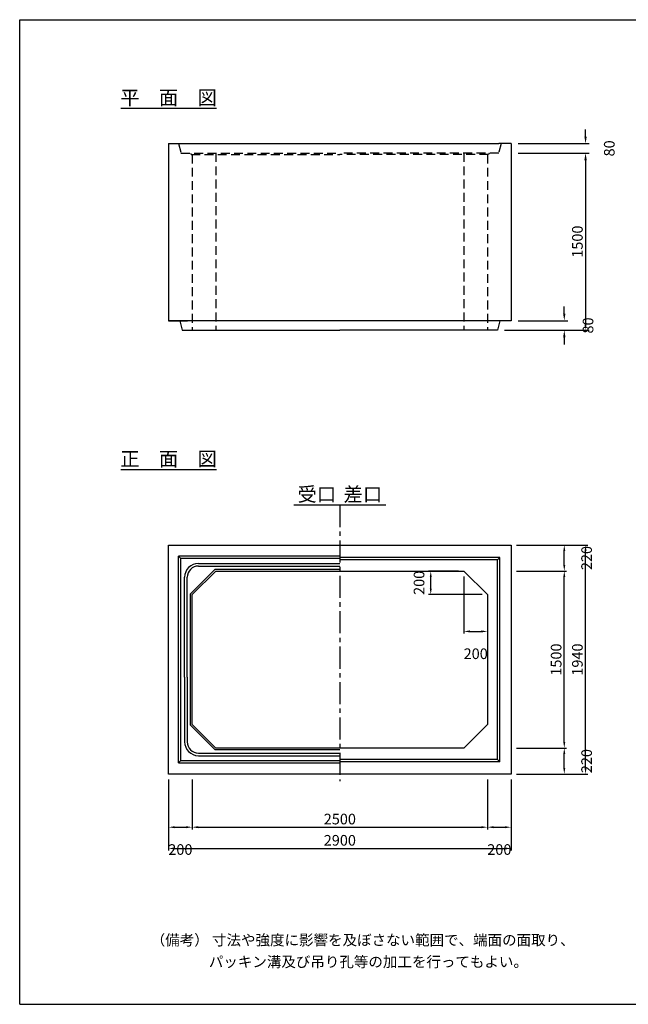
# Model space of a CAD drawing. Extents: x 300 to 12030, y 75 to 8415.
# Drawn here: x 300 to 5452, y 75 to 8415 of the extents above; entities that cross this region are included whole.
import ezdxf
from ezdxf.enums import TextEntityAlignment as Align

# ---------------------------------------------------------------- set-up
doc = ezdxf.new("R2010")
doc.units = 0
doc.header["$LTSCALE"] = 300
doc.header["$MEASUREMENT"] = 0
doc.linetypes.add('CENTER', pattern=[2, 1.25, -0.25, 0.25, -0.25])
doc.linetypes.add('HIDDEN', pattern=[0.375, 0.25, -0.125])
doc.layers.get('DEFPOINTS').update_dxf_attribs({"linetype": 'CONTINUOUS'})
for name, color, linetype in [('1HASEN', 5, 'CENTER'), ('HAIKIN', 2, 'CONTINUOUS'), ('HASEN', 4, 'HIDDEN'), ('SEIHIN', 3, 'CONTINUOUS'), ('SUNPOU', 1, 'CONTINUOUS')]:
    doc.layers.add(name, color=color, linetype=linetype)
doc.styles.get("Standard").update_dxf_attribs({"font": 'TXT.shx', "width": 0.8, "bigfont": 'BIGFONT.shx'})
doc.dimstyles.get("Standard").update_dxf_attribs({"dimtxt": 0.18, "dimasz": 0.18, "dimexe": 0.18, "dimexo": 0.0625, "dimgap": 0.09, "dimtad": 0, "dimtih": 1, "dimtoh": 1, "dimdec": 4, "dimzin": 0, "dimdsep": 46, "dimtxsty": 'STANDARD', "dimcen": 0.09, "dimadec": 0, "dimazin": 0, "dimtfac": 1, "dimtdec": 4, "dimtofl": 0, "dimtmove": 0, "dimatfit": 3, "dimfxl": 1, "dimtolj": 1, "dimtzin": 0, "dimarcsym": 0})

# ---------------------------------------------------------------- blocks, each defined once
blk = doc.blocks.new('*D0')
at = {"layer": 'DEFPOINTS', "color": 0}
for p in [(4460, 3965), (5090, 3965), (4460, 2025)]:
    blk.add_point(p, dxfattribs=at)
at = {"layer": 'SUNPOU'}
for p, q in [((4505, 3965), (5108, 3965)), ((5090, 2076), (5090, 3914)), ((4505, 2025), (5108, 2025))]:
    blk.add_line(p, q, dxfattribs=at)
for points in [[(5081.5, 3914), (5098.5, 3914), (5090, 3965)], [(5081.5, 2076), (5098.5, 2076), (5090, 2025)]]:
    blk.add_solid(points, dxfattribs=at)
at = {"layer": 'SUNPOU', "color": 0, "insert": (5021, 2995), "char_height": 90, "attachment_point": 5, "rotation": 90}
blk.add_mtext('\\A1;1940', dxfattribs=at)
blk = doc.blocks.new('*D1')
at = {"layer": 'DEFPOINTS', "color": 0}
for p in [(4460, 2245), (4910, 2245), (4460, 2025)]:
    blk.add_point(p, dxfattribs=at)
at = {"layer": 'SUNPOU'}
for p, q in [((4505, 2245), (4928, 2245)), ((4910, 2076), (4910, 2194)), ((4505, 2025), (4928, 2025))]:
    blk.add_line(p, q, dxfattribs=at)
for points in [[(4901.5, 2194), (4918.5, 2194), (4910, 2245)], [(4901.5, 2076), (4918.5, 2076), (4910, 2025)]]:
    blk.add_solid(points, dxfattribs=at)
at = {"layer": 'SUNPOU', "color": 0, "insert": (5099, 2135), "char_height": 90, "attachment_point": 5, "rotation": 90}
blk.add_mtext('\\A1;220', dxfattribs=at)
blk = doc.blocks.new('*D2')
at = {"layer": 'DEFPOINTS', "color": 0}
for p in [(4460, 3745), (4910, 3745), (4460, 2245)]:
    blk.add_point(p, dxfattribs=at)
at = {"layer": 'SUNPOU'}
for p, q in [((4505, 3745), (4928, 3745)), ((4910, 2296), (4910, 3694)), ((4505, 2245), (4928, 2245))]:
    blk.add_line(p, q, dxfattribs=at)
for points in [[(4901.5, 3694), (4918.5, 3694), (4910, 3745)], [(4901.5, 2296), (4918.5, 2296), (4910, 2245)]]:
    blk.add_solid(points, dxfattribs=at)
at = {"layer": 'SUNPOU', "color": 0, "insert": (4841, 2995), "char_height": 90, "attachment_point": 5, "rotation": 90}
blk.add_mtext('\\A1;1500', dxfattribs=at)
blk = doc.blocks.new('*D3')
at = {"layer": 'DEFPOINTS', "color": 0}
for p in [(4460, 3965), (4910, 3965), (4460, 3745)]:
    blk.add_point(p, dxfattribs=at)
at = {"layer": 'SUNPOU'}
for p, q in [((4505, 3965), (4928, 3965)), ((4910, 3796), (4910, 3914)), ((4505, 3745), (4928, 3745))]:
    blk.add_line(p, q, dxfattribs=at)
for points in [[(4901.5, 3914), (4918.5, 3914), (4910, 3965)], [(4901.5, 3796), (4918.5, 3796), (4910, 3745)]]:
    blk.add_solid(points, dxfattribs=at)
at = {"layer": 'SUNPOU', "color": 0, "insert": (5099, 3855), "char_height": 90, "attachment_point": 5, "rotation": 90}
blk.add_mtext('\\A1;220', dxfattribs=at)
blk = doc.blocks.new('*D4')
at = {"layer": 'DEFPOINTS', "color": 0}
for p in [(1560, 2025), (4460, 2025), (4460, 1395)]:
    blk.add_point(p, dxfattribs=at)
at = {"layer": 'SUNPOU'}
for p, q in [((1560, 1980), (1560, 1377)), ((4460, 1980), (4460, 1377)), ((1611, 1395), (4409, 1395))]:
    blk.add_line(p, q, dxfattribs=at)
for points in [[(1611, 1403.5), (1611, 1386.5), (1560, 1395)], [(4409, 1403.5), (4409, 1386.5), (4460, 1395)]]:
    blk.add_solid(points, dxfattribs=at)
at = {"layer": 'SUNPOU', "color": 0, "insert": (3010, 1464), "char_height": 90, "attachment_point": 5}
blk.add_mtext('\\A1;2900', dxfattribs=at)
blk = doc.blocks.new('*D5')
at = {"layer": 'DEFPOINTS', "color": 0}
for p in [(1560, 2025), (1760, 2025), (1760, 1575)]:
    blk.add_point(p, dxfattribs=at)
at = {"layer": 'SUNPOU'}
for p, q in [((1560, 1980), (1560, 1557)), ((1760, 1980), (1760, 1557)), ((1611, 1575), (1709, 1575))]:
    blk.add_line(p, q, dxfattribs=at)
for points in [[(1611, 1583.5), (1611, 1566.5), (1560, 1575)], [(1709, 1583.5), (1709, 1566.5), (1760, 1575)]]:
    blk.add_solid(points, dxfattribs=at)
at = {"layer": 'SUNPOU', "color": 0, "insert": (1660, 1386), "char_height": 90, "attachment_point": 5}
blk.add_mtext('\\A1;200', dxfattribs=at)
blk = doc.blocks.new('*D6')
at = {"layer": 'DEFPOINTS', "color": 0}
for p in [(1760, 2025), (4260, 2025), (4260, 1575)]:
    blk.add_point(p, dxfattribs=at)
at = {"layer": 'SUNPOU'}
for p, q in [((1760, 1980), (1760, 1557)), ((4260, 1980), (4260, 1557)), ((1811, 1575), (4209, 1575))]:
    blk.add_line(p, q, dxfattribs=at)
for points in [[(1811, 1583.5), (1811, 1566.5), (1760, 1575)], [(4209, 1583.5), (4209, 1566.5), (4260, 1575)]]:
    blk.add_solid(points, dxfattribs=at)
at = {"layer": 'SUNPOU', "color": 0, "insert": (3010, 1644), "char_height": 90, "attachment_point": 5}
blk.add_mtext('\\A1;2500', dxfattribs=at)
blk = doc.blocks.new('*D7')
at = {"layer": 'DEFPOINTS', "color": 0}
for p in [(4260, 2025), (4460, 2025), (4460, 1575)]:
    blk.add_point(p, dxfattribs=at)
at = {"layer": 'SUNPOU'}
for p, q in [((4260, 1980), (4260, 1557)), ((4460, 1980), (4460, 1557)), ((4311, 1575), (4409, 1575))]:
    blk.add_line(p, q, dxfattribs=at)
for points in [[(4311, 1583.5), (4311, 1566.5), (4260, 1575)], [(4409, 1583.5), (4409, 1566.5), (4460, 1575)]]:
    blk.add_solid(points, dxfattribs=at)
at = {"layer": 'SUNPOU', "color": 0, "insert": (4360, 1386), "char_height": 90, "attachment_point": 5}
blk.add_mtext('\\A1;200', dxfattribs=at)
blk = doc.blocks.new('*D8')
at = {"layer": 'DEFPOINTS', "color": 0}
for p in [(4060, 3745), (4260, 3545), (4260, 3233.4)]:
    blk.add_point(p, dxfattribs=at)
at = {"layer": 'SUNPOU'}
for p, q in [((4060, 3700), (4060, 3215.4)), ((4260, 3500), (4260, 3215.4)), ((4111, 3233.4), (4209, 3233.4))]:
    blk.add_line(p, q, dxfattribs=at)
for points in [[(4111, 3241.9), (4111, 3224.9), (4060, 3233.4)], [(4209, 3241.9), (4209, 3224.9), (4260, 3233.4)]]:
    blk.add_solid(points, dxfattribs=at)
at = {"layer": 'SUNPOU', "color": 0, "insert": (4160, 3044.4), "char_height": 90, "attachment_point": 5}
blk.add_mtext('\\A1;200', dxfattribs=at)
blk = doc.blocks.new('*D9')
at = {"layer": 'DEFPOINTS', "color": 0}
for p in [(3779.6, 3745), (4060, 3745), (4260, 3545)]:
    blk.add_point(p, dxfattribs=at)
at = {"layer": 'SUNPOU'}
for p, q in [((4015, 3745), (3761.6, 3745)), ((3779.6, 3596), (3779.6, 3694)), ((4215, 3545), (3761.6, 3545))]:
    blk.add_line(p, q, dxfattribs=at)
for points in [[(3771.1, 3694), (3788.1, 3694), (3779.6, 3745)], [(3771.1, 3596), (3788.1, 3596), (3779.6, 3545)]]:
    blk.add_solid(points, dxfattribs=at)
at = {"layer": 'SUNPOU', "color": 0, "insert": (3680.6, 3645), "char_height": 90, "attachment_point": 5, "rotation": 90}
blk.add_mtext('\\A1;200', dxfattribs=at)
blk = doc.blocks.new('*D22')
at = {"layer": 'DEFPOINTS', "color": 0}
for p in [(4460, 7365), (4460, 7285), (5090, 7285)]:
    blk.add_point(p, dxfattribs=at)
at = {"layer": 'SUNPOU'}
for p, q in [((5090, 7425), (5090, 7485)), ((4520, 7365), (5120, 7365)), ((4520, 7285), (5120, 7285)), ((5090, 7225), (5090, 7165))]:
    blk.add_line(p, q, dxfattribs=at)
for points in [[(5080, 7425), (5100, 7425), (5090, 7365)], [(5080, 7225), (5100, 7225), (5090, 7285)]]:
    blk.add_solid(points, dxfattribs=at)
at = {"layer": 'SUNPOU', "color": 0, "insert": (5291, 7325), "char_height": 90, "attachment_point": 5, "rotation": 90}
blk.add_mtext('\\A1;80', dxfattribs=at)
blk = doc.blocks.new('*D23')
at = {"layer": 'DEFPOINTS', "color": 0}
for p in [(4460, 5865), (4345, 5785), (4910, 5785)]:
    blk.add_point(p, dxfattribs=at)
at = {"layer": 'SUNPOU'}
for p, q in [((4910, 5925), (4910, 5985)), ((4520, 5865), (4940, 5865)), ((4405, 5785), (4940, 5785)), ((4910, 5725), (4910, 5665))]:
    blk.add_line(p, q, dxfattribs=at)
for points in [[(4900, 5925), (4920, 5925), (4910, 5865)], [(4900, 5725), (4920, 5725), (4910, 5785)]]:
    blk.add_solid(points, dxfattribs=at)
at = {"layer": 'SUNPOU', "color": 0, "insert": (5111, 5825), "char_height": 90, "attachment_point": 5, "rotation": 90}
blk.add_mtext('\\A1;80', dxfattribs=at)
blk = doc.blocks.new('*D44')
at = {"layer": 'DEFPOINTS', "color": 0}
for p in [(4460, 7285), (4345, 5785), (5090, 5785)]:
    blk.add_point(p, dxfattribs=at)
at = {"layer": 'SUNPOU'}
for p, q in [((4520, 7285), (5120, 7285)), ((5090, 7225), (5090, 5845)), ((4405, 5785), (5120, 5785))]:
    blk.add_line(p, q, dxfattribs=at)
for points in [[(5080, 7225), (5100, 7225), (5090, 7285)], [(5080, 5845), (5100, 5845), (5090, 5785)]]:
    blk.add_solid(points, dxfattribs=at)
at = {"layer": 'SUNPOU', "color": 0, "insert": (5021, 6535), "char_height": 90, "attachment_point": 5, "rotation": 90}
blk.add_mtext('\\A1;1500', dxfattribs=at)

msp = doc.modelspace()

# ---------------------------------------------------------------- linework, layer by layer
at = {"layer": '1HASEN', "ltscale": 0.5}
msp.add_line((3010, 4305), (3010, 1965), dxfattribs=at)
at = {"layer": 'HAIKIN'}
for p, q in [((300, 8415), (12030, 8415)), ((300, 75), (300, 8415)), ((300, 75), (12030, 75))]:
    msp.add_line(p, q, dxfattribs=at)
at = {"layer": 'HASEN'}
for p, q in [((1645, 7365), (1665, 7285)), ((4375, 7365), (4355, 7285)), ((1665, 7285), (3010, 7285)), ((1745, 7285), (1751.9, 7273)), ((1751.9, 7273), (3010, 7273)), ((1760, 7273), (1760, 5785)), ((1960, 7285), (1960, 5785)), ((4355, 7285), (3010, 7285)), ((4268.1, 7273), (3010, 7273)), ((4060, 7285), (4060, 5785)), ((4260, 7273), (4260, 5785)), ((4275, 7285), (4268.1, 7273))]:
    msp.add_line(p, q, dxfattribs=at)
at = {"layer": 'SEIHIN'}
for p, q in [((1560, 7365), (1560, 5865)), ((1560, 7365), (4355, 7365)), ((1560, 7365), (1705, 7365)), ((1560, 7365), (1665, 7365)), ((4460, 7365), (4355, 7365)), ((4460, 7365), (4460, 5865)), ((4460, 5865), (1560, 5865)), ((1560, 5865), (1720, 5865)), ((1560, 5865), (1715, 5865)), ((1560, 5865), (1675, 5865)), ((1655, 5865), (1675, 5785)), ((4460, 5865), (4300, 5865)), ((4460, 5865), (4305, 5865)), ((4460, 5865), (4345, 5865)), ((4365, 5865), (4345, 5785)), ((1675, 5785), (3010, 5785)), ((4345, 5785), (3010, 5785)), ((1560, 3965), (4460, 3965)), ((1560, 2025), (1560, 3965)), ((4460, 3965), (4460, 2025)), ((1960, 3745), (1760, 3545)), ((1960, 3745), (4060, 3745)), ((4260, 3545), (4060, 3745)), ((1760, 2445), (1760, 3545)), ((4260, 3545), (4260, 2445)), ((1960, 2245), (1760, 2445)), ((4260, 2445), (4060, 2245)), ((4060, 2245), (1960, 2245)), ((4460, 2025), (1560, 2025))]:
    msp.add_line(p, q, dxfattribs=at)
at = {"layer": 'SUNPOU'}
for p, q in [((1155, 7665), (1965, 7665)), ((1155, 4605), (1965, 4605)), ((2620, 4305), (3400, 4305)), ((1645, 2120), (1645, 3870)), ((3010, 3870), (1645, 3870)), ((1645, 3870), (1665, 3850)), ((1665, 2140), (1665, 3850)), ((3010, 3850), (1665, 3850)), ((4365, 3860), (3010, 3860)), ((4345, 3840), (3010, 3840)), ((4345, 3840), (4365, 3860)), ((4345, 2150), (4345, 3840)), ((4365, 2130), (4365, 3860)), ((1953.8, 3760), (1745, 3551.2)), ((1953.8, 3760), (3010, 3760)), ((1696, 2845), (1696, 3692)), ((1718, 2845), (1718, 3692)), ((1745, 2438.8), (1745, 3551.2)), ((1696, 2845), (1696, 2298)), ((1718, 2845), (1718, 2298)), ((1953.8, 2230), (1745, 2438.8)), ((3010, 2230), (1953.8, 2230)), ((1665, 2140), (1645, 2120)), ((1645, 2120), (3010, 2120)), ((1665, 2140), (3010, 2140)), ((4345, 2150), (3010, 2150)), ((4365, 2130), (3010, 2130)), ((4345, 2150), (4365, 2130))]:
    msp.add_line(p, q, dxfattribs=at)
for points in [[(1813, 3809), (3010, 3809)], [(1813, 3787), (3010, 3787)], [(1813, 2203), (3010, 2203)], [(1813, 2181), (3010, 2181)]]:
    msp.add_lwpolyline(points, dxfattribs=at)
for centre, radius, start, end in [((1813, 3692), 117, 90, 180), ((1813, 3692), 95, 90, 180), ((1813, 2298), 117, 180, 270), ((1813, 2298), 95, 180, 270)]:
    msp.add_arc(centre, radius, start, end, dxfattribs=at)

# ---------------------------------------------------------------- texts
for s, p in [('平\u3000面\u3000図', (1560, 7695)), ('正\u3000面\u3000図', (1560, 4635)), ('受口', (2815, 4335)), ('差口', (3205, 4335))]:
    msp.add_text(s, height=120, dxfattribs=at).set_placement(p, align=Align.CENTER)
for s, p in [('（備考） 寸法や強度に影響を及ぼさない範囲で、端面の面取り、', (1409.2, 574.4)), ('パッキン溝及び吊り孔等の加工を行ってもよい。', (1901, 389.9))]:
    msp.add_text(s, height=90, dxfattribs=at).set_placement(p)

# ---------------------------------------------------------------- dimensions: what is measured, and where the dimension line sits
for base, p1, p2, override, picture, middle in [((5090, 7285), (4460, 7365), (4460, 7285), {"dimscale": 30, "dimtxt": 3, "dimasz": 2, "dimexe": 1, "dimexo": 2, "dimgap": 0.8, "dimtad": 1, "dimtih": 0, "dimtoh": 0, "dimdec": 0, "dimzin": 8, "dimcen": 0, "dimclrd": 256, "dimclre": 256, "dimaunit": 1, "dimtmove": 2, "dimtvp": 1, "dimtzin": 8}, '*D22', (5291, 7325)), ((5090, 5785), (4460, 7285), (4345, 5785), {"dimscale": 30, "dimtxt": 3, "dimasz": 2, "dimexe": 1, "dimexo": 2, "dimgap": 0.8, "dimtad": 1, "dimtih": 0, "dimtoh": 0, "dimdec": 0, "dimzin": 8, "dimcen": 0, "dimclrd": 256, "dimclre": 256, "dimaunit": 1, "dimtmove": 2, "dimtvp": 1, "dimtzin": 8}, '*D44', (5021, 6535)), ((4910, 5785), (4460, 5865), (4345, 5785), {"dimscale": 30, "dimtxt": 3, "dimasz": 2, "dimexe": 1, "dimexo": 2, "dimgap": 0.8, "dimtad": 1, "dimtih": 0, "dimtoh": 0, "dimdec": 0, "dimzin": 8, "dimcen": 0, "dimclrd": 256, "dimclre": 256, "dimaunit": 1, "dimtmove": 2, "dimtvp": 1, "dimtzin": 8}, '*D23', (5111, 5825)), ((5090, 3965), (4460, 2025), (4460, 3965), {"dimscale": 30, "dimtxt": 3, "dimasz": 1.7, "dimexe": 0.6, "dimexo": 1.5, "dimgap": 0.8, "dimtad": 1, "dimtih": 0, "dimtoh": 0, "dimdec": 0, "dimzin": 8, "dimcen": 0, "dimclrd": 256, "dimclre": 256, "dimaunit": 1, "dimtofl": 1, "dimtmove": 2, "dimtvp": 1, "dimtzin": 8}, '*D0', (5021, 2995)), ((4910, 3965), (4460, 3745), (4460, 3965), {"dimscale": 30, "dimtxt": 3, "dimasz": 1.7, "dimexe": 0.6, "dimexo": 1.5, "dimgap": 0.8, "dimtad": 1, "dimtih": 0, "dimtoh": 0, "dimdec": 0, "dimzin": 8, "dimcen": 0, "dimclrd": 256, "dimclre": 256, "dimaunit": 1, "dimtofl": 1, "dimtmove": 2, "dimtvp": 1, "dimtzin": 8}, '*D3', (5099, 3855)), ((3779.6, 3745), (4260, 3545), (4060, 3745), {"dimscale": 30, "dimtxt": 3, "dimasz": 1.7, "dimexe": 0.6, "dimexo": 1.5, "dimgap": 0.8, "dimtad": 1, "dimtih": 0, "dimtoh": 0, "dimdec": 0, "dimzin": 8, "dimcen": 0, "dimclrd": 256, "dimclre": 256, "dimaunit": 1, "dimtofl": 1, "dimtmove": 2, "dimtvp": 1, "dimtzin": 8}, '*D9', (3680.6, 3645)), ((4910, 3745), (4460, 2245), (4460, 3745), {"dimscale": 30, "dimtxt": 3, "dimasz": 1.7, "dimexe": 0.6, "dimexo": 1.5, "dimgap": 0.8, "dimtad": 1, "dimtih": 0, "dimtoh": 0, "dimdec": 0, "dimzin": 8, "dimcen": 0, "dimclrd": 256, "dimclre": 256, "dimaunit": 1, "dimtofl": 1, "dimtmove": 2, "dimtvp": 1, "dimtzin": 8}, '*D2', (4841, 2995)), ((4910, 2245), (4460, 2025), (4460, 2245), {"dimscale": 30, "dimtxt": 3, "dimasz": 1.7, "dimexe": 0.6, "dimexo": 1.5, "dimgap": 0.8, "dimtad": 1, "dimtih": 0, "dimtoh": 0, "dimdec": 0, "dimzin": 8, "dimcen": 0, "dimclrd": 256, "dimclre": 256, "dimaunit": 1, "dimtofl": 1, "dimtmove": 2, "dimtvp": 1, "dimtzin": 8}, '*D1', (5099, 2135))]:
    dim = msp.add_linear_dim(base=base, p1=p1, p2=p2, angle=90, dimstyle='STANDARD', override=override, dxfattribs=at)
    dim.commit()
    dim.dimension.update_dxf_attribs({"geometry": picture, "text_midpoint": middle})
for base, p1, p2, picture, middle in [((4260, 3233.4), (4060, 3745), (4260, 3545), '*D8', (4160, 3044.4)), ((1760, 1575), (1560, 2025), (1760, 2025), '*D5', (1660, 1386)), ((4460, 1395), (1560, 2025), (4460, 2025), '*D4', (3010, 1464)), ((4260, 1575), (1760, 2025), (4260, 2025), '*D6', (3010, 1644)), ((4460, 1575), (4260, 2025), (4460, 2025), '*D7', (4360, 1386))]:
    dim = msp.add_linear_dim(base=base, p1=p1, p2=p2, dimstyle='STANDARD', override={"dimscale": 30, "dimtxt": 3, "dimasz": 1.7, "dimexe": 0.6, "dimexo": 1.5, "dimgap": 0.8, "dimtad": 1, "dimtih": 0, "dimtoh": 0, "dimdec": 0, "dimzin": 8, "dimcen": 0, "dimclrd": 256, "dimclre": 256, "dimaunit": 1, "dimtofl": 1, "dimtmove": 2, "dimtvp": 1, "dimtzin": 8}, dxfattribs=at)
    dim.commit()
    dim.dimension.update_dxf_attribs({"geometry": picture, "text_midpoint": middle})

doc.saveas('drawing.dxf')
